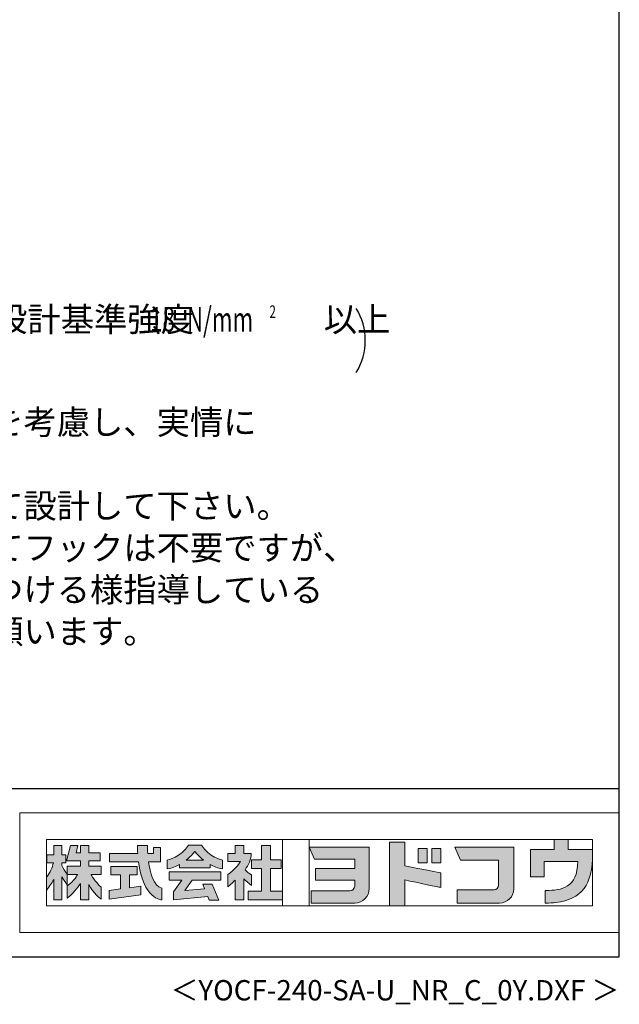
# Model space of a CAD drawing. Extents: x 434 to 16382, y 181 to 11242.
# Drawn here: x 13434 to 16382, y 181 to 5021 of the extents above; entities that cross this region are included whole.
import ezdxf
from ezdxf.enums import TextEntityAlignment as Align

# ---------------------------------------------------------------- set-up
doc = ezdxf.new("R2010")
doc.units = 0
doc.header["$LTSCALE"] = 40
doc.header["$MEASUREMENT"] = 0
doc.layers.get('0').update_dxf_attribs({"linetype": 'CONTINUOUS'})
for name, color, linetype in [('FILENAME', 7, 'CONTINUOUS'), ('SUNPOU', 4, 'CONTINUOUS'), ('WAKUSEN-01', 50, 'CONTINUOUS')]:
    doc.layers.add(name, color=color, linetype=linetype)
doc.layers.add('FRAME', color=8, linetype='CONTINUOUS', lineweight=0, plot=False)
doc.layers.add('株式会社ヨドコウ 社名ロゴタイプ 横組み', color=4, linetype='CONTINUOUS', lineweight=0)
doc.styles.add('00', font='ROMANS', dxfattribs={"width": 0.666667, "bigfont": 'BIGFONT'})
doc.styles.add('01', font='ROMANS', dxfattribs={"height": 3, "bigfont": 'BIGFONT'})
doc.styles.add('FILENAME', font='romans', dxfattribs={"height": 100, "bigfont": 'bigfont'})

# ---------------------------------------------------------------- blocks, each defined once
blk = doc.blocks.new('Block_1')
h = blk.add_hatch(color=256)
h.dxf.hatch_style = 1
edge = h.paths.add_edge_path()
edge.add_spline(control_points=[(141.81, -17.46), (141.81, -17.46), (141.81, -8.53), (141.81, -8.53)], knot_values=[1.00001, 1.00001, 1.00001, 1.00001, 1.99999, 1.99999, 1.99999, 1.99999], degree=3, periodic=0)
edge.add_spline(control_points=[(141.81, -8.53), (141.81, -8.53), (136.06, -8.53), (136.06, -8.53)], knot_values=[2.00001, 2.00001, 2.00001, 2.00001, 2.99999, 2.99999, 2.99999, 2.99999], degree=3, periodic=0)
edge.add_spline(control_points=[(136.06, -8.53), (136.06, -8.53), (136.06, -32.5), (136.06, -32.5)], knot_values=[3.00001, 3.00001, 3.00001, 3.00001, 3.99999, 3.99999, 3.99999, 3.99999], degree=3, periodic=0)
edge.add_spline(control_points=[(136.06, -32.5), (136.06, -32.5), (141.81, -32.5), (141.81, -32.5)], knot_values=[4.00001, 4.00001, 4.00001, 4.00001, 4.99999, 4.99999, 4.99999, 4.99999], degree=3, periodic=0)
edge.add_spline(control_points=[(141.81, -32.5), (141.81, -32.5), (141.81, -22.75), (141.81, -22.75)], knot_values=[5.00001, 5.00001, 5.00001, 5.00001, 6, 6, 6, 6], degree=3, periodic=0)
edge.add_spline(control_points=[(141.81, -22.75), (146.75, -23.83), (154.97, -25.5), (155.05, -25.52)], knot_values=[6, 6, 6, 6, 7, 7, 7, 7], degree=3, periodic=0)
edge.add_spline(control_points=[(155.05, -25.52), (155.05, -25.52), (155.4, -25.59), (155.4, -25.59), (155.4, -25.59), (155.4, -20.1), (155.4, -20.1), (155.4, -20.1), (155.17, -20.05), (155.17, -20.05)], knot_values=[7.00003, 7.00003, 7.00003, 7.00003, 8, 8, 8, 9, 9, 9, 9.99997, 9.99997, 9.99997, 9.99997], degree=3, periodic=0)
edge.add_spline(control_points=[(155.17, -20.05), (155.1, -20.04), (148.67, -18.75), (141.81, -17.46)], knot_values=[0, 0, 0, 0, 1, 1, 1, 1], degree=3, periodic=0)
at = {"layer": '株式会社ヨドコウ 社名ロゴタイプ 横組み'}
h = blk.add_hatch(color=250, dxfattribs=at)
h.dxf.hatch_style = 2
edge = h.paths.add_edge_path()
edge.add_spline(control_points=[(155.17, -20.05), (155.1, -20.04), (148.67, -18.75), (141.81, -17.46), (141.81, -17.46), (141.81, -8.53), (141.81, -8.53), (141.81, -8.53), (136.06, -8.53), (136.06, -8.53), (136.06, -8.53), (136.06, -32.5), (136.06, -32.5), (136.06, -32.5), (141.81, -32.5), (141.81, -32.5), (141.81, -32.5), (141.81, -22.75), (141.81, -22.75), (146.75, -23.83), (154.97, -25.5), (155.05, -25.52), (155.05, -25.52), (155.4, -25.59), (155.4, -25.59), (155.4, -25.59), (155.4, -20.1), (155.4, -20.1), (155.4, -20.1), (155.17, -20.05), (155.17, -20.05)], knot_values=[0, 0, 0, 0, 1, 1, 1, 2, 2, 2, 3, 3, 3, 4, 4, 4, 5, 5, 5, 6, 6, 6, 7, 7, 7, 8, 8, 8, 9, 9, 9, 10, 10, 10, 10], degree=3, periodic=0)
edge.add_line((155.17, -20.05), (155.17, -20.05))
h = blk.add_hatch(color=256, dxfattribs=at)
h.dxf.hatch_style = 2
h.paths.add_polyline_path([(146.94, -10.84), (146.94, -16.24), (150.29, -16.24), (150.29, -10.84), (146.94, -10.84)])
h = blk.add_hatch(color=256, dxfattribs=at)
h.dxf.hatch_style = 2
h.paths.add_polyline_path([(152.05, -10.84), (152.05, -16.24), (155.4, -16.24), (155.4, -10.84), (152.05, -10.84)])
for points in [[(146.94, -10.84), (146.94, -16.24), (150.29, -16.24), (150.29, -10.84), (146.94, -10.84)], [(152.05, -10.84), (152.05, -16.24), (155.4, -16.24), (155.4, -10.84), (152.05, -10.84)]]:
    blk.add_lwpolyline(points, dxfattribs=at)
blk.add_open_spline([(155.17, -20.05), (155.1, -20.04), (148.67, -18.75), (141.81, -17.46), (141.81, -17.46), (141.81, -8.53), (141.81, -8.53), (141.81, -8.53), (136.06, -8.53), (136.06, -8.53), (136.06, -8.53), (136.06, -32.5), (136.06, -32.5), (136.06, -32.5), (141.81, -32.5), (141.81, -32.5), (141.81, -32.5), (141.81, -22.75), (141.81, -22.75), (146.75, -23.83), (154.97, -25.5), (155.05, -25.52), (155.05, -25.52), (155.4, -25.59), (155.4, -25.59), (155.4, -25.59), (155.4, -20.1), (155.4, -20.1), (155.4, -20.1), (155.17, -20.05), (155.17, -20.05)], degree=3, knots=[0, 0, 0, 0, 1, 1, 1, 2, 2, 2, 3, 3, 3, 4, 4, 4, 5, 5, 5, 6, 6, 6, 7, 7, 7, 8, 8, 8, 9, 9, 9, 10, 10, 10, 10], dxfattribs=at)
blk = doc.blocks.new('Block_2')
at = {"layer": '株式会社ヨドコウ 社名ロゴタイプ 横組み'}
h = blk.add_hatch(color=256, dxfattribs=at)
h.dxf.hatch_style = 2
edge = h.paths.add_edge_path()
edge.add_spline(control_points=[(83.92, -20.84), (83.49, -20.61), (81.76, -19.16), (81.52, -18.88), (82.86, -17.18), (83.86, -14.97), (83.87, -12.72), (83.87, -12.72), (81.05, -12.72), (81.05, -12.72), (81.05, -12.72), (81.05, -9.76), (81.05, -9.76), (81.05, -9.76), (77.76, -9.76), (77.76, -9.76), (77.76, -9.76), (77.76, -12.72), (77.76, -12.72), (77.76, -12.72), (75.04, -12.72), (75.04, -12.72), (75.04, -12.72), (75.04, -15.74), (75.04, -15.74), (75.04, -15.74), (79.77, -15.74), (79.77, -15.74), (79.1, -17.07), (77.28, -19.22), (75.04, -20.67), (75.04, -20.67), (75.04, -25.31), (75.04, -25.31), (76.07, -24.58), (77.76, -22.86), (77.76, -22.86), (77.76, -22.86), (77.76, -30.22), (77.76, -30.22), (77.76, -30.22), (81.05, -30.22), (81.05, -30.22), (81.05, -30.22), (81.05, -22.29), (81.05, -22.29), (81.42, -22.71), (83.24, -24.3), (83.92, -24.79), (83.92, -24.79), (83.92, -20.84), (83.92, -20.84)], knot_values=[0, 0, 0, 0, 1, 1, 1, 2, 2, 2, 3, 3, 3, 4, 4, 4, 5, 5, 5, 6, 6, 6, 7, 7, 7, 8, 8, 8, 9, 9, 9, 10, 10, 10, 11, 11, 11, 12, 12, 12, 13, 13, 13, 14, 14, 14, 15, 15, 15, 16, 16, 16, 17, 17, 17, 17], degree=3, periodic=0)
h = blk.add_hatch(color=256, dxfattribs=at)
h.dxf.hatch_style = 2
h.paths.add_polyline_path([(91.19, -26.94), (91.19, -18.44), (95.14, -18.44), (95.14, -15.12), (91.19, -15.12), (91.19, -9.76), (87.81, -9.76), (87.81, -15.12), (84.01, -15.12), (84.01, -18.44), (87.81, -18.44), (87.81, -26.94), (82.69, -26.94), (82.69, -30.22), (95.72, -30.22), (95.72, -26.94)])
blk.add_lwpolyline([(91.19, -26.94), (91.19, -18.44), (95.14, -18.44), (95.14, -15.12), (91.19, -15.12), (91.19, -9.76), (87.81, -9.76), (87.81, -15.12), (84.01, -15.12), (84.01, -18.44), (87.81, -18.44), (87.81, -26.94), (82.69, -26.94), (82.69, -30.22), (95.72, -30.22), (95.72, -26.94)], close=True, dxfattribs=at)
blk.add_open_spline([(83.92, -20.84), (83.49, -20.61), (81.76, -19.16), (81.52, -18.88), (82.86, -17.18), (83.86, -14.97), (83.87, -12.72), (83.87, -12.72), (81.05, -12.72), (81.05, -12.72), (81.05, -12.72), (81.05, -9.76), (81.05, -9.76), (81.05, -9.76), (77.76, -9.76), (77.76, -9.76), (77.76, -9.76), (77.76, -12.72), (77.76, -12.72), (77.76, -12.72), (75.04, -12.72), (75.04, -12.72), (75.04, -12.72), (75.04, -15.74), (75.04, -15.74), (75.04, -15.74), (79.77, -15.74), (79.77, -15.74), (79.1, -17.07), (77.28, -19.22), (75.04, -20.67), (75.04, -20.67), (75.04, -25.31), (75.04, -25.31), (76.07, -24.58), (77.76, -22.86), (77.76, -22.86), (77.76, -22.86), (77.76, -30.22), (77.76, -30.22), (77.76, -30.22), (81.05, -30.22), (81.05, -30.22), (81.05, -30.22), (81.05, -22.29), (81.05, -22.29), (81.42, -22.71), (83.24, -24.3), (83.92, -24.79), (83.92, -24.79), (83.92, -20.84), (83.92, -20.84)], degree=3, knots=[0, 0, 0, 0, 1, 1, 1, 2, 2, 2, 3, 3, 3, 4, 4, 4, 5, 5, 5, 6, 6, 6, 7, 7, 7, 8, 8, 8, 9, 9, 9, 10, 10, 10, 11, 11, 11, 12, 12, 12, 13, 13, 13, 14, 14, 14, 15, 15, 15, 16, 16, 16, 17, 17, 17, 17], dxfattribs=at)
blk = doc.blocks.new('Block_3')
at = {"layer": '株式会社ヨドコウ 社名ロゴタイプ 横組み'}
h = blk.add_hatch(color=256, dxfattribs=at)
h.dxf.hatch_style = 2
edge = h.paths.add_edge_path()
edge.add_spline(control_points=[(59.36, -15.25), (61.43, -13.59), (62.6, -11.98), (62.6, -11.98), (62.6, -11.98), (63.78, -13.59), (65.85, -15.25), (65.85, -15.25), (59.36, -15.25), (59.36, -15.25)], knot_values=[0, 0, 0, 0, 1, 1, 1, 2, 2, 2, 3, 3, 3, 3], degree=3, periodic=0)
edge = h.paths.add_edge_path()
edge.add_spline(control_points=[(65.04, -9.58), (65.04, -9.58), (60.17, -9.58), (60.17, -9.58), (57.4, -14.2), (52.2, -15.27), (52.2, -15.27), (52.2, -15.27), (52.2, -18.6), (52.2, -18.6), (53.93, -18.32), (55.49, -17.69), (56.85, -16.94), (56.85, -16.94), (56.85, -18.14), (56.85, -18.14), (56.85, -18.14), (68.35, -18.14), (68.35, -18.14), (68.35, -18.14), (68.35, -16.94), (68.35, -16.94), (69.71, -17.69), (71.27, -18.32), (73, -18.6), (73, -18.6), (73, -15.27), (73, -15.27), (73, -15.27), (67.8, -14.2), (65.04, -9.58)], knot_values=[0, 0, 0, 0, 1, 1, 1, 2, 2, 2, 3, 3, 3, 4, 4, 4, 5, 5, 5, 6, 6, 6, 7, 7, 7, 8, 8, 8, 9, 9, 9, 10, 10, 10, 10], degree=3, periodic=0)
h = blk.add_hatch(color=256, dxfattribs=at)
h.dxf.hatch_style = 2
h.paths.add_polyline_path([(52.85, -22.77), (57.67, -22.77), (54.52, -27.23), (54.52, -30.26), (67.47, -29.01), (68.04, -30.42), (71.61, -30.42), (69.15, -24.34), (65.59, -24.34), (66.28, -26.04), (58.86, -26.76), (61.59, -22.77), (72.35, -22.77), (72.35, -19.65), (52.85, -19.65)])
blk.add_lwpolyline([(52.85, -22.77), (57.67, -22.77), (54.52, -27.23), (54.52, -30.26), (67.47, -29.01), (68.04, -30.42), (71.61, -30.42), (69.15, -24.34), (65.59, -24.34), (66.28, -26.04), (58.86, -26.76), (61.59, -22.77), (72.35, -22.77), (72.35, -19.65), (52.85, -19.65)], close=True, dxfattribs=at)
for points, knots in [([(65.04, -9.58), (65.04, -9.58), (60.17, -9.58), (60.17, -9.58), (57.4, -14.2), (52.2, -15.27), (52.2, -15.27), (52.2, -15.27), (52.2, -18.6), (52.2, -18.6), (53.93, -18.32), (55.49, -17.69), (56.85, -16.94), (56.85, -16.94), (56.85, -18.14), (56.85, -18.14), (56.85, -18.14), (68.35, -18.14), (68.35, -18.14), (68.35, -18.14), (68.35, -16.94), (68.35, -16.94), (69.71, -17.69), (71.27, -18.32), (73, -18.6), (73, -18.6), (73, -15.27), (73, -15.27), (73, -15.27), (67.8, -14.2), (65.04, -9.58)], [0, 0, 0, 0, 1, 1, 1, 2, 2, 2, 3, 3, 3, 4, 4, 4, 5, 5, 5, 6, 6, 6, 7, 7, 7, 8, 8, 8, 9, 9, 9, 10, 10, 10, 10]), ([(59.36, -15.25), (61.43, -13.59), (62.6, -11.98), (62.6, -11.98), (62.6, -11.98), (63.78, -13.59), (65.85, -15.25), (65.85, -15.25), (59.36, -15.25), (59.36, -15.25)], [0, 0, 0, 0, 1, 1, 1, 2, 2, 2, 3, 3, 3, 3])]:
    blk.add_open_spline(points, degree=3, knots=knots, dxfattribs=at)
blk = doc.blocks.new('Block_4')
at = {"layer": '株式会社ヨドコウ 社名ロゴタイプ 横組み'}
h = blk.add_hatch(color=256, dxfattribs=at)
h.dxf.hatch_style = 2
edge = h.paths.add_edge_path()
edge.add_spline(control_points=[(45.15, -15.85), (45.15, -15.85), (49.6, -15.85), (49.6, -15.85), (49.6, -15.85), (49.6, -10.54), (49.6, -10.54), (49.6, -10.54), (46.93, -10.54), (46.93, -10.54), (46.93, -10.54), (46.93, -12.72), (46.93, -12.72), (46.93, -12.72), (44.85, -12.72), (44.85, -12.72), (44.74, -11.69), (44.68, -9.71), (44.68, -9.71), (44.68, -9.71), (40.92, -9.71), (40.92, -9.71), (40.93, -10.77), (40.97, -11.77), (41.03, -12.72), (41.03, -12.72), (30.42, -12.72), (30.42, -12.72), (30.42, -12.72), (30.42, -15.85), (30.42, -15.85), (30.42, -15.85), (41.32, -15.85), (41.32, -15.85), (43.08, -29.91), (50.08, -30.3), (50.08, -30.3), (50.08, -30.3), (50.08, -25.89), (50.08, -25.89), (46.98, -25.07), (45.69, -19.94), (45.15, -15.85)], knot_values=[0, 0, 0, 0, 1, 1, 1, 2, 2, 2, 3, 3, 3, 4, 4, 4, 5, 5, 5, 6, 6, 6, 7, 7, 7, 8, 8, 8, 9, 9, 9, 10, 10, 10, 11, 11, 11, 12, 12, 12, 13, 13, 13, 14, 14, 14, 14], degree=3, periodic=0)
h = blk.add_hatch(color=256, dxfattribs=at)
h.dxf.hatch_style = 2
h.paths.add_polyline_path([(37.86, -20.86), (40.77, -20.86), (40.77, -17.73), (30.83, -17.73), (30.83, -20.86), (34.55, -20.86), (34.55, -26.14), (30.25, -26.72), (30.25, -29.95), (42.2, -28.37), (42.2, -25.15), (37.86, -25.71)])
blk.add_lwpolyline([(37.86, -20.86), (40.77, -20.86), (40.77, -17.73), (30.83, -17.73), (30.83, -20.86), (34.55, -20.86), (34.55, -26.14), (30.25, -26.72), (30.25, -29.95), (42.2, -28.37), (42.2, -25.15), (37.86, -25.71)], close=True, dxfattribs=at)
blk.add_open_spline([(45.15, -15.85), (45.15, -15.85), (49.6, -15.85), (49.6, -15.85), (49.6, -15.85), (49.6, -10.54), (49.6, -10.54), (49.6, -10.54), (46.93, -10.54), (46.93, -10.54), (46.93, -10.54), (46.93, -12.72), (46.93, -12.72), (46.93, -12.72), (44.85, -12.72), (44.85, -12.72), (44.74, -11.69), (44.68, -9.71), (44.68, -9.71), (44.68, -9.71), (40.92, -9.71), (40.92, -9.71), (40.93, -10.77), (40.97, -11.77), (41.03, -12.72), (41.03, -12.72), (30.42, -12.72), (30.42, -12.72), (30.42, -12.72), (30.42, -15.85), (30.42, -15.85), (30.42, -15.85), (41.32, -15.85), (41.32, -15.85), (43.08, -29.91), (50.08, -30.3), (50.08, -30.3), (50.08, -30.3), (50.08, -25.89), (50.08, -25.89), (46.98, -25.07), (45.69, -19.94), (45.15, -15.85)], degree=3, knots=[0, 0, 0, 0, 1, 1, 1, 2, 2, 2, 3, 3, 3, 4, 4, 4, 5, 5, 5, 6, 6, 6, 7, 7, 7, 8, 8, 8, 9, 9, 9, 10, 10, 10, 11, 11, 11, 12, 12, 12, 13, 13, 13, 14, 14, 14, 14], dxfattribs=at)
blk = doc.blocks.new('Block_0')
at = {"layer": '株式会社ヨドコウ 社名ロゴタイプ 横組み'}
h = blk.add_hatch(color=256, dxfattribs=at)
h.dxf.hatch_style = 2
edge = h.paths.add_edge_path()
edge.add_spline(control_points=[(22.52, -15.55), (22.52, -15.55), (26.89, -15.55), (26.89, -15.55), (26.89, -15.55), (26.89, -12.49), (26.89, -12.49), (26.89, -12.49), (26.89, -12.48), (26.89, -12.48), (26.89, -12.48), (22.52, -12.48), (22.52, -12.48), (22.52, -12.48), (22.52, -9.76), (22.52, -9.76), (22.52, -9.76), (19.43, -9.76), (19.43, -9.76), (19.43, -9.76), (19.43, -12.48), (19.43, -12.48), (19.43, -12.48), (19.43, -12.49), (19.43, -12.49), (19.43, -12.49), (17.82, -12.49), (17.82, -12.49), (17.82, -12.49), (18.44, -9.76), (18.44, -9.76), (18.44, -9.76), (15.67, -9.76), (15.67, -9.76), (15.67, -9.76), (14.16, -15.55), (14.16, -15.55), (14.16, -15.55), (19.43, -15.55), (19.43, -15.55), (19.43, -15.55), (19.43, -17.6), (19.43, -17.6), (19.43, -17.6), (14.44, -17.6), (14.44, -17.6), (14.44, -17.6), (14.44, -20.61), (14.44, -20.61), (13.55, -19.44), (12.8, -18.25), (12.39, -17.26), (12.39, -17.26), (12.39, -16.3), (12.39, -16.3), (12.39, -16.3), (13.9, -16.3), (13.9, -16.3), (13.9, -16.3), (13.9, -13.32), (13.9, -13.32), (13.9, -13.32), (12.39, -13.32), (12.39, -13.32), (12.39, -13.32), (12.39, -9.76), (12.39, -9.76), (12.39, -9.76), (9.4, -9.76), (9.4, -9.76), (9.4, -9.76), (9.4, -13.32), (9.4, -13.32), (9.4, -13.32), (6.77, -13.32), (6.77, -13.32), (6.77, -13.32), (6.77, -16.3), (6.77, -16.3), (6.77, -16.3), (9.17, -16.3), (9.17, -16.3), (8.88, -18.08), (7.95, -19.98), (6.53, -21.71), (6.53, -21.71), (6.53, -26.68), (6.53, -26.68), (7.81, -25.14), (9.05, -23.22), (9.4, -22.42), (9.4, -22.42), (9.4, -30.2), (9.4, -30.2), (9.4, -30.2), (12.39, -30.2), (12.39, -30.2), (12.39, -30.2), (12.39, -21.53), (12.39, -21.53), (12.72, -22.29), (13.73, -23.63), (14.44, -24.55), (14.44, -24.55), (14.44, -20.69), (14.44, -20.69), (14.44, -20.69), (14.5, -20.69), (14.5, -20.69), (14.5, -20.69), (18.29, -20.69), (18.29, -20.69), (18.29, -20.69), (17.1, -23.18), (14.44, -24.95), (14.44, -24.95), (14.44, -29.56), (14.44, -29.56), (15.91, -28.51), (18.82, -25.32), (19.43, -24.11), (19.43, -24.11), (19.43, -30.2), (19.43, -30.2), (19.43, -30.2), (22.52, -30.2), (22.52, -30.2), (22.52, -30.2), (22.52, -24.43), (22.52, -24.43), (24.05, -27.77), (27.23, -29.95), (27.23, -29.95), (27.23, -29.95), (27.23, -25.41), (27.23, -25.41), (24.93, -23.55), (23.41, -20.69), (23.41, -20.69), (23.41, -20.69), (27.23, -20.69), (27.23, -20.69), (27.23, -20.69), (27.23, -17.6), (27.23, -17.6), (27.23, -17.6), (22.52, -17.6), (22.52, -17.6), (22.52, -17.6), (22.52, -15.55), (22.52, -15.55)], knot_values=[0, 0, 0, 0, 1, 1, 1, 2, 2, 2, 3, 3, 3, 4, 4, 4, 5, 5, 5, 6, 6, 6, 7, 7, 7, 8, 8, 8, 9, 9, 9, 10, 10, 10, 11, 11, 11, 12, 12, 12, 13, 13, 13, 14, 14, 14, 15, 15, 15, 16, 16, 16, 17, 17, 17, 18, 18, 18, 19, 19, 19, 20, 20, 20, 21, 21, 21, 22, 22, 22, 23, 23, 23, 24, 24, 24, 25, 25, 25, 26, 26, 26, 27, 27, 27, 28, 28, 28, 29, 29, 29, 30, 30, 30, 31, 31, 31, 32, 32, 32, 33, 33, 33, 34, 34, 34, 35, 35, 35, 36, 36, 36, 37, 37, 37, 38, 38, 38, 39, 39, 39, 40, 40, 40, 41, 41, 41, 42, 42, 42, 43, 43, 43, 44, 44, 44, 45, 45, 45, 46, 46, 46, 47, 47, 47, 48, 48, 48, 49, 49, 49, 50, 50, 50, 50], degree=3, periodic=0)
h = blk.add_hatch(color=256, dxfattribs=at)
h.dxf.hatch_style = 1
edge = h.paths.add_edge_path()
edge.add_spline(control_points=[(128.43, -12.79), (128.43, -12.43), (128.43, -12.09), (128.43, -11.79)], knot_values=[12.750005, 12.750005, 12.750005, 12.750005, 12.812504, 12.812504, 12.812504, 12.812504], degree=3, periodic=0)
edge.add_spline(control_points=[(128.43, -11.79), (128.43, -11.5), (128.43, -11.24), (128.43, -11.02)], knot_values=[12.812504, 12.812504, 12.812504, 12.812504, 12.875003, 12.875003, 12.875003, 12.875003], degree=3, periodic=0)
edge.add_spline(control_points=[(128.43, -11.02), (128.43, -10.92), (128.43, -10.82), (128.43, -10.74)], knot_values=[12.875003, 12.875003, 12.875003, 12.875003, 12.906252, 12.906252, 12.906252, 12.906252], degree=3, periodic=0)
edge.add_spline(control_points=[(128.43, -10.74), (128.43, -10.66), (128.43, -10.59), (128.43, -10.53)], knot_values=[12.906252, 12.906252, 12.906252, 12.906252, 12.937501, 12.937501, 12.937501, 12.937501], degree=3, periodic=0)
edge.add_spline(control_points=[(128.43, -10.35), (128.43, -10.35), (128.43, -10.35), (128.43, -10.35), (128.43, -10.35), (122.78, -10.35), (117.12, -10.35)], knot_values=[12.999817, 12.999817, 12.999817, 12.999817, 13, 13, 13, 13.49999, 13.49999, 13.49999, 13.49999], degree=3, periodic=0)
edge.add_spline(control_points=[(117.12, -10.35), (111.46, -10.35), (105.8, -10.35), (105.8, -10.35)], knot_values=[13.49999, 13.49999, 13.49999, 13.49999, 14, 14, 14, 14], degree=3, periodic=0)
edge.add_spline(control_points=[(105.8, -10.35), (105.8, -10.35), (107.72, -14.94), (107.72, -14.94)], knot_values=[0.00001, 0.00001, 0.00001, 0.00001, 0.99999, 0.99999, 0.99999, 0.99999], degree=3, periodic=0)
edge.add_spline(control_points=[(107.72, -14.94), (107.72, -14.94), (122.93, -14.94), (122.93, -14.94)], knot_values=[1.00001, 1.00001, 1.00001, 1.00001, 1.99999, 1.99999, 1.99999, 1.99999], degree=3, periodic=0)
edge.add_spline(control_points=[(122.93, -14.94), (122.93, -14.94), (122.93, -18.45), (122.93, -18.45)], knot_values=[2.00001, 2.00001, 2.00001, 2.00001, 2.99999, 2.99999, 2.99999, 2.99999], degree=3, periodic=0)
edge.add_spline(control_points=[(122.93, -18.45), (122.93, -18.45), (108.09, -18.45), (108.09, -18.45)], knot_values=[3.00001, 3.00001, 3.00001, 3.00001, 3.99999, 3.99999, 3.99999, 3.99999], degree=3, periodic=0)
edge.add_spline(control_points=[(108.09, -18.45), (108.09, -18.45), (108.09, -22.88), (108.09, -22.88)], knot_values=[4.00001, 4.00001, 4.00001, 4.00001, 4.99999, 4.99999, 4.99999, 4.99999], degree=3, periodic=0)
edge.add_spline(control_points=[(108.09, -22.88), (108.09, -22.88), (122.93, -22.88), (122.93, -22.88)], knot_values=[5.00001, 5.00001, 5.00001, 5.00001, 5.99999, 5.99999, 5.99999, 5.99999], degree=3, periodic=0)
edge.add_spline(control_points=[(122.93, -22.88), (122.93, -22.88), (122.93, -25.08), (122.93, -25.08)], knot_values=[6.00001, 6.00001, 6.00001, 6.00001, 7, 7, 7, 7], degree=3, periodic=0)
edge.add_spline(control_points=[(122.93, -25.08), (122.93, -26.07), (122.12, -26.87), (121.13, -26.87)], knot_values=[7, 7, 7, 7, 8, 8, 8, 8], degree=3, periodic=0)
edge.add_spline(control_points=[(121.13, -26.87), (121.13, -26.87), (106.47, -26.87), (106.47, -26.87)], knot_values=[8.00001, 8.00001, 8.00001, 8.00001, 8.99999, 8.99999, 8.99999, 8.99999], degree=3, periodic=0)
edge.add_spline(control_points=[(106.47, -26.87), (106.47, -26.87), (106.47, -31.47), (106.47, -31.47)], knot_values=[9.00001, 9.00001, 9.00001, 9.00001, 9.99999, 9.99999, 9.99999, 9.99999], degree=3, periodic=0)
edge.add_spline(control_points=[(106.47, -31.47), (106.47, -31.47), (122.93, -31.47), (122.93, -31.47)], knot_values=[10.00001, 10.00001, 10.00001, 10.00001, 11, 11, 11, 11], degree=3, periodic=0)
edge.add_spline(control_points=[(122.93, -31.47), (125.96, -31.47), (128.43, -28.99), (128.43, -25.96), (128.43, -25.96), (128.43, -24.98), (128.43, -23.52)], knot_values=[11, 11, 11, 11, 12, 12, 12, 12.250015, 12.250015, 12.250015, 12.250015], degree=3, periodic=0)
edge.add_spline(control_points=[(128.43, -23.52), (128.43, -22.06), (128.43, -20.11), (128.43, -18.16)], knot_values=[12.250015, 12.250015, 12.250015, 12.250015, 12.50001, 12.50001, 12.50001, 12.50001], degree=3, periodic=0)
edge.add_spline(control_points=[(128.43, -18.16), (128.43, -17.18), (128.43, -16.2), (128.43, -15.29)], knot_values=[12.50001, 12.50001, 12.50001, 12.50001, 12.625008, 12.625008, 12.625008, 12.625008], degree=3, periodic=0)
edge.add_spline(control_points=[(128.43, -15.29), (128.43, -14.38), (128.43, -13.52), (128.43, -12.79)], knot_values=[12.625008, 12.625008, 12.625008, 12.625008, 12.750005, 12.750005, 12.750005, 12.750005], degree=3, periodic=0)
edge = h.paths.add_edge_path()
edge.add_spline(control_points=[(141.81, -17.46), (141.81, -17.46), (141.81, -8.53), (141.81, -8.53)], knot_values=[1.00001, 1.00001, 1.00001, 1.00001, 1.99999, 1.99999, 1.99999, 1.99999], degree=3, periodic=0)
edge.add_spline(control_points=[(141.81, -8.53), (141.81, -8.53), (136.06, -8.53), (136.06, -8.53)], knot_values=[2.00001, 2.00001, 2.00001, 2.00001, 2.99999, 2.99999, 2.99999, 2.99999], degree=3, periodic=0)
edge.add_spline(control_points=[(136.06, -8.53), (136.06, -8.53), (136.06, -32.5), (136.06, -32.5)], knot_values=[3.00001, 3.00001, 3.00001, 3.00001, 3.99999, 3.99999, 3.99999, 3.99999], degree=3, periodic=0)
edge.add_spline(control_points=[(136.06, -32.5), (136.06, -32.5), (141.81, -32.5), (141.81, -32.5)], knot_values=[4.00001, 4.00001, 4.00001, 4.00001, 4.99999, 4.99999, 4.99999, 4.99999], degree=3, periodic=0)
edge.add_spline(control_points=[(141.81, -32.5), (141.81, -32.5), (141.81, -22.75), (141.81, -22.75)], knot_values=[5.00001, 5.00001, 5.00001, 5.00001, 6, 6, 6, 6], degree=3, periodic=0)
edge.add_spline(control_points=[(141.81, -22.75), (146.75, -23.83), (154.97, -25.5), (155.05, -25.52)], knot_values=[6, 6, 6, 6, 7, 7, 7, 7], degree=3, periodic=0)
edge.add_spline(control_points=[(155.05, -25.52), (155.05, -25.52), (155.4, -25.59), (155.4, -25.59), (155.4, -25.59), (155.4, -20.1), (155.4, -20.1), (155.4, -20.1), (155.17, -20.05), (155.17, -20.05)], knot_values=[7.00003, 7.00003, 7.00003, 7.00003, 8, 8, 8, 9, 9, 9, 9.99997, 9.99997, 9.99997, 9.99997], degree=3, periodic=0)
edge.add_spline(control_points=[(155.17, -20.05), (155.1, -20.04), (148.67, -18.75), (141.81, -17.46)], knot_values=[0, 0, 0, 0, 1, 1, 1, 1], degree=3, periodic=0)
edge = h.paths.add_edge_path()
edge.add_spline(control_points=[(182.97, -15.35), (182.97, -14.42), (182.97, -13.56), (182.97, -12.82)], knot_values=[8.625007, 8.625007, 8.625007, 8.625007, 8.750005, 8.750005, 8.750005, 8.750005], degree=3, periodic=0)
edge.add_spline(control_points=[(182.97, -12.82), (182.97, -12.45), (182.97, -12.11), (182.97, -11.81)], knot_values=[8.750005, 8.750005, 8.750005, 8.750005, 8.812504, 8.812504, 8.812504, 8.812504], degree=3, periodic=0)
edge.add_spline(control_points=[(182.97, -11.81), (182.97, -11.51), (182.97, -11.25), (182.97, -11.03)], knot_values=[8.812504, 8.812504, 8.812504, 8.812504, 8.875002, 8.875002, 8.875002, 8.875002], degree=3, periodic=0)
edge.add_spline(control_points=[(182.97, -11.03), (182.97, -10.92), (182.97, -10.83), (182.97, -10.74)], knot_values=[8.875002, 8.875002, 8.875002, 8.875002, 8.906252, 8.906252, 8.906252, 8.906252], degree=3, periodic=0)
edge.add_spline(control_points=[(182.97, -10.74), (182.97, -10.66), (182.97, -10.59), (182.97, -10.53)], knot_values=[8.906252, 8.906252, 8.906252, 8.906252, 8.937501, 8.937501, 8.937501, 8.937501], degree=3, periodic=0)
edge.add_spline(control_points=[(182.97, -10.35), (182.97, -10.35), (182.97, -10.35), (182.97, -10.35), (182.97, -10.35), (177.43, -10.35), (171.88, -10.35)], knot_values=[8.999817, 8.999817, 8.999817, 8.999817, 9, 9, 9, 9.49999, 9.49999, 9.49999, 9.49999], degree=3, periodic=0)
edge.add_spline(control_points=[(171.88, -10.35), (166.33, -10.35), (160.78, -10.35), (160.78, -10.35)], knot_values=[9.49999, 9.49999, 9.49999, 9.49999, 10, 10, 10, 10], degree=3, periodic=0)
edge.add_spline(control_points=[(160.78, -10.35), (160.78, -10.35), (162.85, -15.34), (162.85, -15.34)], knot_values=[0.00001, 0.00001, 0.00001, 0.00001, 0.99999, 0.99999, 0.99999, 0.99999], degree=3, periodic=0)
edge.add_spline(control_points=[(162.85, -15.34), (162.85, -15.34), (177.24, -15.34), (177.24, -15.34)], knot_values=[1.00001, 1.00001, 1.00001, 1.00001, 1.99999, 1.99999, 1.99999, 1.99999], degree=3, periodic=0)
edge.add_spline(control_points=[(177.24, -15.34), (177.24, -15.34), (177.24, -24.73), (177.24, -24.73)], knot_values=[2.00001, 2.00001, 2.00001, 2.00001, 3, 3, 3, 3], degree=3, periodic=0)
edge.add_spline(control_points=[(177.24, -24.73), (177.24, -25.66), (176.48, -26.43), (175.54, -26.43)], knot_values=[3, 3, 3, 3, 4, 4, 4, 4], degree=3, periodic=0)
edge.add_spline(control_points=[(175.54, -26.43), (175.54, -26.43), (161.55, -26.43), (161.55, -26.43)], knot_values=[4.00001, 4.00001, 4.00001, 4.00001, 4.99999, 4.99999, 4.99999, 4.99999], degree=3, periodic=0)
edge.add_spline(control_points=[(161.55, -26.43), (161.55, -26.43), (161.55, -31.47), (161.55, -31.47)], knot_values=[5.00001, 5.00001, 5.00001, 5.00001, 5.99999, 5.99999, 5.99999, 5.99999], degree=3, periodic=0)
edge.add_spline(control_points=[(161.55, -31.47), (161.55, -31.47), (177.65, -31.47), (177.65, -31.47)], knot_values=[6.00001, 6.00001, 6.00001, 6.00001, 7, 7, 7, 7], degree=3, periodic=0)
edge.add_spline(control_points=[(177.65, -31.47), (180.58, -31.47), (182.97, -29.08), (182.97, -26.14), (182.97, -26.14), (182.97, -25.15), (182.97, -23.67)], knot_values=[7, 7, 7, 7, 8, 8, 8, 8.250015, 8.250015, 8.250015, 8.250015], degree=3, periodic=0)
edge.add_spline(control_points=[(182.97, -23.67), (182.97, -22.19), (182.97, -20.22), (182.97, -18.25)], knot_values=[8.250015, 8.250015, 8.250015, 8.250015, 8.50001, 8.50001, 8.50001, 8.50001], degree=3, periodic=0)
edge.add_spline(control_points=[(182.97, -18.25), (182.97, -17.26), (182.97, -16.27), (182.97, -15.35)], knot_values=[8.50001, 8.50001, 8.50001, 8.50001, 8.625007, 8.625007, 8.625007, 8.625007], degree=3, periodic=0)
edge = h.paths.add_edge_path()
edge.add_spline(control_points=[(212.73, -12.78), (212.73, -12.78), (212.73, -11.21), (212.73, -11.21), (212.73, -11.21), (203.51, -11.21), (203.51, -11.21)], knot_values=[14.00002, 14.00002, 14.00002, 14.00002, 15, 15, 15, 15.99998, 15.99998, 15.99998, 15.99998], degree=3, periodic=0)
edge.add_spline(control_points=[(203.51, -11.21), (203.51, -11.21), (203.51, -11.21), (203.51, -11.21), (203.51, -11.21), (203.51, -11.21), (203.51, -11.21)], knot_values=[15.99998, 15.99998, 15.99998, 15.99998, 16, 16, 16, 16.00001, 16.00001, 16.00001, 16.00001], degree=3, periodic=0)
edge.add_spline(control_points=[(203.51, -11.21), (203.51, -11.21), (203.51, -7.5), (203.51, -7.5)], knot_values=[0.00001, 0.00001, 0.00001, 0.00001, 0.99999, 0.99999, 0.99999, 0.99999], degree=3, periodic=0)
edge.add_spline(control_points=[(203.51, -7.5), (203.51, -7.5), (198.23, -7.5), (198.23, -7.5)], knot_values=[1.00001, 1.00001, 1.00001, 1.00001, 1.99999, 1.99999, 1.99999, 1.99999], degree=3, periodic=0)
edge.add_spline(control_points=[(198.23, -7.5), (198.23, -7.5), (198.23, -11.21), (198.23, -11.21)], knot_values=[2.00001, 2.00001, 2.00001, 2.00001, 2.99999, 2.99999, 2.99999, 2.99999], degree=3, periodic=0)
edge.add_spline(control_points=[(198.23, -11.21), (198.23, -11.21), (189.33, -11.21), (189.33, -11.21)], knot_values=[3.00001, 3.00001, 3.00001, 3.00001, 3.99999, 3.99999, 3.99999, 3.99999], degree=3, periodic=0)
edge.add_spline(control_points=[(189.33, -11.21), (189.33, -11.21), (189.33, -21.51), (189.33, -21.51)], knot_values=[4.00001, 4.00001, 4.00001, 4.00001, 4.99999, 4.99999, 4.99999, 4.99999], degree=3, periodic=0)
edge.add_spline(control_points=[(189.33, -21.51), (189.33, -21.51), (194.46, -21.51), (194.46, -21.51)], knot_values=[5.00001, 5.00001, 5.00001, 5.00001, 5.99999, 5.99999, 5.99999, 5.99999], degree=3, periodic=0)
edge.add_spline(control_points=[(194.46, -21.51), (194.46, -21.51), (194.46, -15.81), (194.46, -15.81)], knot_values=[6.00001, 6.00001, 6.00001, 6.00001, 6.99999, 6.99999, 6.99999, 6.99999], degree=3, periodic=0)
edge.add_spline(control_points=[(194.46, -15.81), (194.46, -15.81), (207.16, -15.81), (207.16, -15.81)], knot_values=[7.00001, 7.00001, 7.00001, 7.00001, 8, 8, 8, 8], degree=3, periodic=0)
edge.add_spline(control_points=[(207.16, -15.81), (206.97, -25.77), (201.09, -26.66), (195.07, -26.71)], knot_values=[8, 8, 8, 8, 9, 9, 9, 9], degree=3, periodic=0)
edge.add_spline(control_points=[(195.07, -26.71), (195.07, -26.71), (194.78, -26.71), (194.78, -26.71)], knot_values=[9.00001, 9.00001, 9.00001, 9.00001, 9.99999, 9.99999, 9.99999, 9.99999], degree=3, periodic=0)
edge.add_spline(control_points=[(194.78, -26.71), (194.78, -26.71), (194.78, -31.47), (194.78, -31.47)], knot_values=[10.00001, 10.00001, 10.00001, 10.00001, 10.99999, 10.99999, 10.99999, 10.99999], degree=3, periodic=0)
edge.add_spline(control_points=[(194.78, -31.47), (194.78, -31.47), (195.08, -31.47), (195.08, -31.47)], knot_values=[11.00001, 11.00001, 11.00001, 11.00001, 12, 12, 12, 12], degree=3, periodic=0)
edge.add_spline(control_points=[(195.08, -31.47), (196.5, -31.47), (197.74, -31.4), (198.86, -31.26)], knot_values=[12, 12, 12, 12, 13, 13, 13, 13], degree=3, periodic=0)
edge.add_spline(control_points=[(198.86, -31.26), (208.71, -30.05), (212.73, -24.69), (212.73, -12.78)], knot_values=[13, 13, 13, 13, 14, 14, 14, 14], degree=3, periodic=0)
h = blk.add_hatch(color=250, dxfattribs=at)
h.dxf.hatch_style = 2
edge = h.paths.add_edge_path()
edge.add_spline(control_points=[(105.8, -10.35), (105.8, -10.35), (107.72, -14.94), (107.72, -14.94), (107.72, -14.94), (122.93, -14.94), (122.93, -14.94), (122.93, -14.94), (122.93, -18.45), (122.93, -18.45), (122.93, -18.45), (108.09, -18.45), (108.09, -18.45), (108.09, -18.45), (108.09, -22.88), (108.09, -22.88), (108.09, -22.88), (122.93, -22.88), (122.93, -22.88), (122.93, -22.88), (122.93, -25.08), (122.93, -25.08), (122.93, -26.07), (122.12, -26.87), (121.13, -26.87), (121.13, -26.87), (106.47, -26.87), (106.47, -26.87), (106.47, -26.87), (106.47, -31.47), (106.47, -31.47), (106.47, -31.47), (122.93, -31.47), (122.93, -31.47), (125.96, -31.47), (128.43, -28.99), (128.43, -25.96), (128.43, -25.96), (128.43, -10.35), (128.43, -10.35), (128.43, -10.35), (105.8, -10.35), (105.8, -10.35)], knot_values=[0, 0, 0, 0, 1, 1, 1, 2, 2, 2, 3, 3, 3, 4, 4, 4, 5, 5, 5, 6, 6, 6, 7, 7, 7, 8, 8, 8, 9, 9, 9, 10, 10, 10, 11, 11, 11, 12, 12, 12, 13, 13, 13, 14, 14, 14, 14], degree=3, periodic=0)
edge.add_line((105.8, -10.35), (105.8, -10.35))
h = blk.add_hatch(color=250, dxfattribs=at)
h.dxf.hatch_style = 2
edge = h.paths.add_edge_path()
edge.add_spline(control_points=[(160.78, -10.35), (160.78, -10.35), (162.85, -15.34), (162.85, -15.34), (162.85, -15.34), (177.24, -15.34), (177.24, -15.34), (177.24, -15.34), (177.24, -24.73), (177.24, -24.73), (177.24, -25.66), (176.48, -26.43), (175.54, -26.43), (175.54, -26.43), (161.55, -26.43), (161.55, -26.43), (161.55, -26.43), (161.55, -31.47), (161.55, -31.47), (161.55, -31.47), (177.65, -31.47), (177.65, -31.47), (180.58, -31.47), (182.97, -29.08), (182.97, -26.14), (182.97, -26.14), (182.97, -10.35), (182.97, -10.35), (182.97, -10.35), (160.78, -10.35), (160.78, -10.35)], knot_values=[0, 0, 0, 0, 1, 1, 1, 2, 2, 2, 3, 3, 3, 4, 4, 4, 5, 5, 5, 6, 6, 6, 7, 7, 7, 8, 8, 8, 9, 9, 9, 10, 10, 10, 10], degree=3, periodic=0)
edge.add_line((160.78, -10.35), (160.78, -10.35))
h = blk.add_hatch(color=250, dxfattribs=at)
h.dxf.hatch_style = 2
edge = h.paths.add_edge_path()
edge.add_spline(control_points=[(203.51, -11.21), (203.51, -11.21), (203.51, -7.5), (203.51, -7.5), (203.51, -7.5), (198.23, -7.5), (198.23, -7.5), (198.23, -7.5), (198.23, -11.21), (198.23, -11.21), (198.23, -11.21), (189.33, -11.21), (189.33, -11.21), (189.33, -11.21), (189.33, -21.51), (189.33, -21.51), (189.33, -21.51), (194.46, -21.51), (194.46, -21.51), (194.46, -21.51), (194.46, -15.81), (194.46, -15.81), (194.46, -15.81), (207.16, -15.81), (207.16, -15.81), (206.97, -25.77), (201.09, -26.66), (195.07, -26.71), (195.07, -26.71), (194.78, -26.71), (194.78, -26.71), (194.78, -26.71), (194.78, -31.47), (194.78, -31.47), (194.78, -31.47), (195.08, -31.47), (195.08, -31.47), (196.5, -31.47), (197.74, -31.4), (198.86, -31.26), (208.71, -30.05), (212.73, -24.69), (212.73, -12.78), (212.73, -12.78), (212.73, -11.21), (212.73, -11.21), (212.73, -11.21), (203.51, -11.21), (203.51, -11.21)], knot_values=[0, 0, 0, 0, 1, 1, 1, 2, 2, 2, 3, 3, 3, 4, 4, 4, 5, 5, 5, 6, 6, 6, 7, 7, 7, 8, 8, 8, 9, 9, 9, 10, 10, 10, 11, 11, 11, 12, 12, 12, 13, 13, 13, 14, 14, 14, 15, 15, 15, 16, 16, 16, 16], degree=3, periodic=0)
edge.add_line((203.51, -11.21), (203.51, -11.21))
at = {"layer": 'FRAME'}
for p, q in [((95.72, -7.5), (95.72, -32.5)), ((105.8, -7.5), (105.8, -32.5))]:
    blk.add_line(p, q, dxfattribs=at)
for points in [[(-3.54, 2.57), (222.81, 2.57), (222.81, -42.57), (-3.54, -42.57)], [(6.53, -7.5), (212.73, -7.5), (212.73, -32.5), (6.53, -32.5)]]:
    blk.add_lwpolyline(points, close=True, dxfattribs=at)
at = {"layer": '株式会社ヨドコウ 社名ロゴタイプ 横組み'}
for points, knots in [([(22.52, -15.55), (22.52, -15.55), (26.89, -15.55), (26.89, -15.55), (26.89, -15.55), (26.89, -12.49), (26.89, -12.49), (26.89, -12.49), (26.89, -12.48), (26.89, -12.48), (26.89, -12.48), (22.52, -12.48), (22.52, -12.48), (22.52, -12.48), (22.52, -9.76), (22.52, -9.76), (22.52, -9.76), (19.43, -9.76), (19.43, -9.76), (19.43, -9.76), (19.43, -12.48), (19.43, -12.48), (19.43, -12.48), (19.43, -12.49), (19.43, -12.49), (19.43, -12.49), (17.82, -12.49), (17.82, -12.49), (17.82, -12.49), (18.44, -9.76), (18.44, -9.76), (18.44, -9.76), (15.67, -9.76), (15.67, -9.76), (15.67, -9.76), (14.16, -15.55), (14.16, -15.55), (14.16, -15.55), (19.43, -15.55), (19.43, -15.55), (19.43, -15.55), (19.43, -17.6), (19.43, -17.6), (19.43, -17.6), (14.44, -17.6), (14.44, -17.6), (14.44, -17.6), (14.44, -20.61), (14.44, -20.61), (13.55, -19.44), (12.8, -18.25), (12.39, -17.26), (12.39, -17.26), (12.39, -16.3), (12.39, -16.3), (12.39, -16.3), (13.9, -16.3), (13.9, -16.3), (13.9, -16.3), (13.9, -13.32), (13.9, -13.32), (13.9, -13.32), (12.39, -13.32), (12.39, -13.32), (12.39, -13.32), (12.39, -9.76), (12.39, -9.76), (12.39, -9.76), (9.4, -9.76), (9.4, -9.76), (9.4, -9.76), (9.4, -13.32), (9.4, -13.32), (9.4, -13.32), (6.77, -13.32), (6.77, -13.32), (6.77, -13.32), (6.77, -16.3), (6.77, -16.3), (6.77, -16.3), (9.17, -16.3), (9.17, -16.3), (8.88, -18.08), (7.95, -19.98), (6.53, -21.71), (6.53, -21.71), (6.53, -26.68), (6.53, -26.68), (7.81, -25.14), (9.05, -23.22), (9.4, -22.42), (9.4, -22.42), (9.4, -30.2), (9.4, -30.2), (9.4, -30.2), (12.39, -30.2), (12.39, -30.2), (12.39, -30.2), (12.39, -21.53), (12.39, -21.53), (12.72, -22.29), (13.73, -23.63), (14.44, -24.55), (14.44, -24.55), (14.44, -20.69), (14.44, -20.69), (14.44, -20.69), (14.5, -20.69), (14.5, -20.69), (14.5, -20.69), (18.29, -20.69), (18.29, -20.69), (18.29, -20.69), (17.1, -23.18), (14.44, -24.95), (14.44, -24.95), (14.44, -29.56), (14.44, -29.56), (15.91, -28.51), (18.82, -25.32), (19.43, -24.11), (19.43, -24.11), (19.43, -30.2), (19.43, -30.2), (19.43, -30.2), (22.52, -30.2), (22.52, -30.2), (22.52, -30.2), (22.52, -24.43), (22.52, -24.43), (24.05, -27.77), (27.23, -29.95), (27.23, -29.95), (27.23, -29.95), (27.23, -25.41), (27.23, -25.41), (24.93, -23.55), (23.41, -20.69), (23.41, -20.69), (23.41, -20.69), (27.23, -20.69), (27.23, -20.69), (27.23, -20.69), (27.23, -17.6), (27.23, -17.6), (27.23, -17.6), (22.52, -17.6), (22.52, -17.6), (22.52, -17.6), (22.52, -15.55), (22.52, -15.55)], [0, 0, 0, 0, 1, 1, 1, 2, 2, 2, 3, 3, 3, 4, 4, 4, 5, 5, 5, 6, 6, 6, 7, 7, 7, 8, 8, 8, 9, 9, 9, 10, 10, 10, 11, 11, 11, 12, 12, 12, 13, 13, 13, 14, 14, 14, 15, 15, 15, 16, 16, 16, 17, 17, 17, 18, 18, 18, 19, 19, 19, 20, 20, 20, 21, 21, 21, 22, 22, 22, 23, 23, 23, 24, 24, 24, 25, 25, 25, 26, 26, 26, 27, 27, 27, 28, 28, 28, 29, 29, 29, 30, 30, 30, 31, 31, 31, 32, 32, 32, 33, 33, 33, 34, 34, 34, 35, 35, 35, 36, 36, 36, 37, 37, 37, 38, 38, 38, 39, 39, 39, 40, 40, 40, 41, 41, 41, 42, 42, 42, 43, 43, 43, 44, 44, 44, 45, 45, 45, 46, 46, 46, 47, 47, 47, 48, 48, 48, 49, 49, 49, 50, 50, 50, 50]), ([(105.8, -10.35), (105.8, -10.35), (107.72, -14.94), (107.72, -14.94), (107.72, -14.94), (122.93, -14.94), (122.93, -14.94), (122.93, -14.94), (122.93, -18.45), (122.93, -18.45), (122.93, -18.45), (108.09, -18.45), (108.09, -18.45), (108.09, -18.45), (108.09, -22.88), (108.09, -22.88), (108.09, -22.88), (122.93, -22.88), (122.93, -22.88), (122.93, -22.88), (122.93, -25.08), (122.93, -25.08), (122.93, -26.07), (122.12, -26.87), (121.13, -26.87), (121.13, -26.87), (106.47, -26.87), (106.47, -26.87), (106.47, -26.87), (106.47, -31.47), (106.47, -31.47), (106.47, -31.47), (122.93, -31.47), (122.93, -31.47), (125.96, -31.47), (128.43, -28.99), (128.43, -25.96), (128.43, -25.96), (128.43, -10.35), (128.43, -10.35), (128.43, -10.35), (105.8, -10.35), (105.8, -10.35)], [0, 0, 0, 0, 1, 1, 1, 2, 2, 2, 3, 3, 3, 4, 4, 4, 5, 5, 5, 6, 6, 6, 7, 7, 7, 8, 8, 8, 9, 9, 9, 10, 10, 10, 11, 11, 11, 12, 12, 12, 13, 13, 13, 14, 14, 14, 14]), ([(160.78, -10.35), (160.78, -10.35), (162.85, -15.34), (162.85, -15.34), (162.85, -15.34), (177.24, -15.34), (177.24, -15.34), (177.24, -15.34), (177.24, -24.73), (177.24, -24.73), (177.24, -25.66), (176.48, -26.43), (175.54, -26.43), (175.54, -26.43), (161.55, -26.43), (161.55, -26.43), (161.55, -26.43), (161.55, -31.47), (161.55, -31.47), (161.55, -31.47), (177.65, -31.47), (177.65, -31.47), (180.58, -31.47), (182.97, -29.08), (182.97, -26.14), (182.97, -26.14), (182.97, -10.35), (182.97, -10.35), (182.97, -10.35), (160.78, -10.35), (160.78, -10.35)], [0, 0, 0, 0, 1, 1, 1, 2, 2, 2, 3, 3, 3, 4, 4, 4, 5, 5, 5, 6, 6, 6, 7, 7, 7, 8, 8, 8, 9, 9, 9, 10, 10, 10, 10]), ([(203.51, -11.21), (203.51, -11.21), (203.51, -7.5), (203.51, -7.5), (203.51, -7.5), (198.23, -7.5), (198.23, -7.5), (198.23, -7.5), (198.23, -11.21), (198.23, -11.21), (198.23, -11.21), (189.33, -11.21), (189.33, -11.21), (189.33, -11.21), (189.33, -21.51), (189.33, -21.51), (189.33, -21.51), (194.46, -21.51), (194.46, -21.51), (194.46, -21.51), (194.46, -15.81), (194.46, -15.81), (194.46, -15.81), (207.16, -15.81), (207.16, -15.81), (206.97, -25.77), (201.09, -26.66), (195.07, -26.71), (195.07, -26.71), (194.78, -26.71), (194.78, -26.71), (194.78, -26.71), (194.78, -31.47), (194.78, -31.47), (194.78, -31.47), (195.08, -31.47), (195.08, -31.47), (196.5, -31.47), (197.74, -31.4), (198.86, -31.26), (208.71, -30.05), (212.73, -24.69), (212.73, -12.78), (212.73, -12.78), (212.73, -11.21), (212.73, -11.21), (212.73, -11.21), (203.51, -11.21), (203.51, -11.21)], [0, 0, 0, 0, 1, 1, 1, 2, 2, 2, 3, 3, 3, 4, 4, 4, 5, 5, 5, 6, 6, 6, 7, 7, 7, 8, 8, 8, 9, 9, 9, 10, 10, 10, 11, 11, 11, 12, 12, 12, 13, 13, 13, 14, 14, 14, 15, 15, 15, 16, 16, 16, 16])]:
    blk.add_open_spline(points, degree=3, knots=knots, dxfattribs=at)
for name in ['Block_4', 'Block_3', 'Block_2', 'Block_1']:
    blk.add_blockref(name, (0, 0), dxfattribs=at)
blk = doc.blocks.new('*U24')
at = {"layer": '株式会社ヨドコウ 社名ロゴタイプ 横組み', "xscale": 0.3256048605312869, "yscale": 0.3256048605312869, "zscale": 0.3256048605312869}
blk.add_blockref('Block_0', (1.15, 6.51), dxfattribs=at)

msp = doc.modelspace()

# ---------------------------------------------------------------- linework, layer by layer
at = {"layer": 'SUNPOU'}
msp.add_arc((14833.3, 3443.9), 300, 328.3473, 31.6527, dxfattribs=at)
at = {"layer": 'WAKUSEN-01'}
for p, q in [((16382, 414), (16382, 11242)), ((10280, 1242), (16382, 1242)), ((434, 414), (16382, 414))]:
    msp.add_line(p, q, dxfattribs=at)

# ---------------------------------------------------------------- block references
at = {"layer": '株式会社ヨドコウ 社名ロゴタイプ 横組み', "xscale": 39.99999999999964, "yscale": 39.99999999999964, "zscale": 39.99999999999964}
msp.add_blockref('*U24', (13434, 828), dxfattribs=at)

# ---------------------------------------------------------------- texts
at = {"layer": 'FILENAME', "style": 'FILENAME'}
msp.add_text('＜YOCF-240-SA-U_NR_C_0Y.DXF ＞', height=100, dxfattribs=at).set_placement((16382, 200), align=Align.RIGHT)
at = {"layer": 'SUNPOU', "style": '01'}
for s, height, p in [('地耐力   \u3000\u3000\u3000 以上,コンクリート設計基準強度   \u3000\u3000\u3000 以上', 119.999, (10824.4, 3487.8)), ('寒冷地の場合、凍結深度等を考慮し、実情に', 120, (11324.3, 2982.1)), ('その他現地の実情にあわせて設計して下さい。', 120, (11324.3, 2570.7)), ('異形鉄筋の場合、原則としてフックは不要ですが、', 120, (11324.3, 2364.9)), ('地域によっては、フックをつける様指導している', 120, (11324.3, 2159.2)), ('所もありますので、ご注意願います。', 120, (11324.3, 1953.5))]:
    msp.add_text(s, height=height, dxfattribs=at).set_placement(p)
at = {"layer": 'SUNPOU', "width": 0.67}
for s, height, style, p in [('18', 120, '01', (14075.2, 3487.8)), ('N/mm', 120, '01', (14256.3, 3487.8)), ('2', 61.7, '00', (14662.2, 3554.7))]:
    msp.add_text(s, height=height, dxfattribs=dict(at, style=style)).set_placement(p)

doc.saveas('drawing.dxf')
